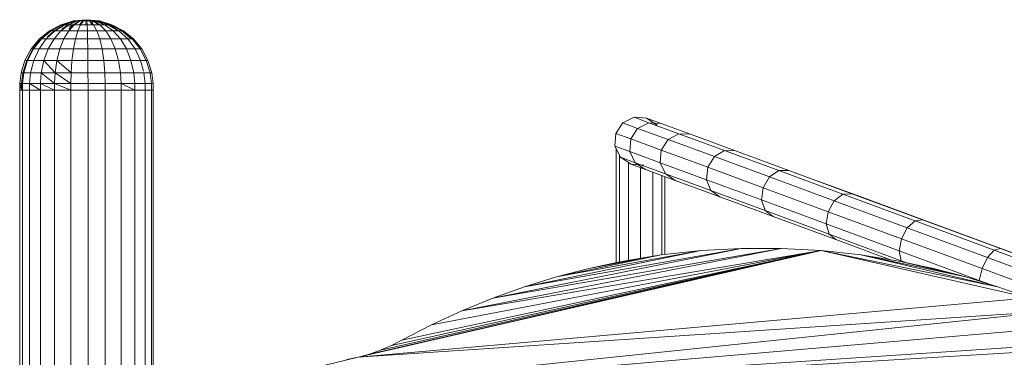
# Model space of a CAD drawing. Units: inches. Extents: x 10 to 18069, y 7 to 12778.
# Drawn here: x 12427 to 13007, y 10159 to 10358 of the extents above; entities that cross this region are included whole.
import ezdxf

# ---------------------------------------------------------------- set-up
doc = ezdxf.new("R2010")
doc.units = ezdxf.units.IN
doc.header["$MEASUREMENT"] = 0
doc.layers.add('平台柱子', color=7, linetype='Continuous', lineweight=9)

# ---------------------------------------------------------------- blocks, each defined once
blk = doc.blocks.new('9036_DWG-663014-South')
at = {"lineweight": 9}
for p, q in [((58189.5, 1785.32), (58196.16, 1788.64)), ((58196.16, 1788.64), (58203.58, 1788.17)), ((58204.79, 1785.46), (58196.16, 1788.64)), ((58212.07, 1785.05), (58203.58, 1788.17)), ((58203.58, 1788.17), (58209.78, 1784.07)), ((58203.58, 1788.17), (58204.08, 1787.99)), ((58189.5, 1785.32), (58185.39, 1779.13)), ((58198.24, 1782.1), (58189.5, 1785.32)), ((58198.24, 1782.1), (58204.79, 1785.46)), ((58222.58, 1778.91), (58204.79, 1785.46)), ((58204.79, 1785.46), (58212.07, 1785.05)), ((58229.54, 1778.62), (58212.07, 1785.05)), ((58185.39, 1779.13), (58184.93, 1771.7)), ((58194.17, 1775.89), (58185.39, 1779.13)), ((58198.24, 1782.1), (58194.17, 1775.89)), ((58216.25, 1775.47), (58198.24, 1782.1)), ((58216.25, 1775.47), (58222.58, 1778.91)), ((58249.5, 1768.99), (58222.58, 1778.91)), ((58222.58, 1778.91), (58229.54, 1778.62)), ((58256, 1768.87), (58229.54, 1778.62)), ((58188.25, 1765.05), (58184.93, 1771.7)), ((58193.67, 1768.49), (58184.93, 1771.7)), ((58194.17, 1775.89), (58193.67, 1768.49)), ((58212.25, 1769.23), (58194.17, 1775.89)), ((58216.25, 1775.47), (58212.25, 1769.23)), ((58243.51, 1765.43), (58216.25, 1775.47)), ((58185.65, 1770.27), (58185.65, 1702.95)), ((58187.57, 1766.41), (58187.57, 1703.37)), ((58194.45, 1760.94), (58188.25, 1765.05)), ((58196.87, 1761.87), (58188.25, 1765.05)), ((58211.65, 1761.86), (58193.67, 1768.49)), ((58196.87, 1761.87), (58193.67, 1768.49)), ((58212.25, 1769.23), (58211.65, 1761.86)), ((58239.62, 1759.15), (58212.25, 1769.23)), ((58243.51, 1765.43), (58239.62, 1759.15)), ((58243.51, 1765.43), (58249.5, 1768.99)), ((58276, 1753.45), (58243.51, 1765.43)), ((58281.58, 1757.16), (58249.5, 1768.99)), ((58249.5, 1768.99), (58256, 1768.87)), ((58287.5, 1757.25), (58256, 1768.87)), ((58192.83, 1762.01), (58192.83, 1704.28)), ((58202.92, 1757.82), (58194.45, 1760.94)), ((58201.88, 1760.48), (58194.45, 1760.94)), ((58194.45, 1760.94), (58194.94, 1760.76)), ((58214.62, 1755.34), (58196.87, 1761.87)), ((58202.92, 1757.82), (58196.87, 1761.87)), ((58238.88, 1751.83), (58211.65, 1761.86)), ((58214.62, 1755.34), (58211.65, 1761.86)), ((58239.62, 1759.15), (58238.88, 1751.83)), ((58272.25, 1747.12), (58239.62, 1759.15)), ((58200.01, 1758.89), (58200.01, 1704.88)), ((58220.35, 1751.4), (58202.92, 1757.82)), ((58207.19, 1756.24), (58207.19, 1706.38)), ((58212.45, 1754.31), (58212.45, 1707.46)), ((58214.37, 1753.6), (58214.37, 1707.67)), ((58241.5, 1745.44), (58214.62, 1755.34)), ((58220.35, 1751.4), (58215.05, 1755.04)), ((58276, 1753.45), (58272.25, 1747.12)), ((58276, 1753.45), (58281.58, 1757.16)), ((58314.17, 1739.34), (58276, 1753.45)), ((58281.58, 1757.16), (58287.5, 1757.25)), ((58319.27, 1743.23), (58281.58, 1757.16)), ((58287.5, 1757.27), (58291.63, 1755.75)), ((58324.52, 1743.57), (58287.5, 1757.25)), ((58291.63, 1755.75), (58329.42, 1741.83)), ((58246.76, 1741.67), (58220.35, 1751.4)), ((58271.34, 1739.86), (58238.88, 1751.83)), ((58241.5, 1745.44), (58238.88, 1751.83)), ((58273.51, 1733.63), (58241.5, 1745.44)), ((58246.76, 1741.67), (58241.5, 1745.44)), ((58272.25, 1747.12), (58271.34, 1739.86)), ((58310.58, 1732.95), (58272.25, 1747.12)), ((58314.17, 1739.34), (58319.27, 1743.23)), ((58319.27, 1743.23), (58324.52, 1743.57)), ((58361.83, 1727.48), (58319.27, 1743.23)), ((58366.31, 1728.11), (58324.52, 1743.57)), ((58329.42, 1741.83), (58371.94, 1726.18)), ((58278.19, 1730.08), (58246.76, 1741.67)), ((58309.46, 1725.77), (58271.34, 1739.86)), ((58273.51, 1733.63), (58271.34, 1739.86)), ((58314.17, 1739.34), (58310.58, 1732.95)), ((58357.27, 1723.39), (58314.17, 1739.34)), ((58311.12, 1719.73), (58273.51, 1733.63)), ((58278.19, 1730.08), (58273.51, 1733.63)), ((58310.58, 1732.95), (58309.46, 1725.77)), ((58353.87, 1716.94), (58310.58, 1732.95)), ((58315.11, 1716.43), (58278.19, 1730.08)), ((58352.52, 1709.84), (58309.46, 1725.77)), ((58311.12, 1719.73), (58309.46, 1725.77)), ((58357.27, 1723.39), (58361.83, 1727.48)), ((58361.83, 1727.48), (58366.31, 1728.11)), ((58408.51, 1710.21), (58361.83, 1727.48)), ((58412.14, 1711.15), (58366.31, 1728.11)), ((58371.94, 1726.18), (58418.41, 1709.06)), ((58353.6, 1704.01), (58311.12, 1719.73)), ((58315.11, 1716.43), (58311.12, 1719.73)), ((58357.27, 1723.39), (58353.87, 1716.94)), ((58404.56, 1705.9), (58357.27, 1723.39)), ((58346.87, 1704.68), (58315.11, 1716.43)), ((58353.87, 1716.94), (58352.52, 1709.84)), ((58401.35, 1699.37), (58353.87, 1716.94)), ((58306.46, 1709.96), (58033.51, 1646.98)), ((58306.46, 1709.96), (58040.16, 1648.83)), ((58306.46, 1709.96), (58046.68, 1651.15)), ((58306.46, 1709.96), (58053.06, 1653.91)), ((58306.46, 1709.96), (58059.27, 1657.07)), ((58306.46, 1709.96), (58076.79, 1666.19)), ((58282.88, 1711.23), (58094.69, 1674.5)), ((58094.69, 1674.5), (58306.46, 1709.96)), ((58259.28, 1711.23), (58112.93, 1681.99)), ((58112.93, 1681.99), (58282.88, 1711.23)), ((58131.49, 1688.67), (58259.28, 1711.23)), ((58235.7, 1709.96), (58131.49, 1688.67)), ((58150.35, 1694.51), (58235.7, 1709.96)), ((58212.2, 1707.43), (58150.35, 1694.51)), ((58169.47, 1699.5), (58212.2, 1707.43)), ((58188.82, 1703.63), (58212.2, 1707.43)), ((58212.2, 1707.43), (58235.7, 1709.96)), ((58235.7, 1709.96), (58259.28, 1711.23)), ((58259.28, 1711.23), (58282.88, 1711.23)), ((58282.88, 1711.23), (58306.46, 1709.96)), ((58306.46, 1709.96), (58329.96, 1707.43)), ((58306.46, 1709.96), (58429.23, 1681.99)), ((58306.46, 1709.96), (58410.67, 1688.67)), ((58329.96, 1707.43), (58353.34, 1703.63)), ((58410.67, 1688.67), (58329.96, 1707.43)), ((58329.96, 1707.43), (58391.81, 1694.51)), ((58399.75, 1692.37), (58352.52, 1709.84)), ((58353.6, 1704.01), (58352.52, 1709.84)), ((58404.56, 1705.9), (58408.51, 1710.21)), ((58408.51, 1710.21), (58412.14, 1711.15)), ((58458.56, 1691.7), (58408.51, 1710.21)), ((58461.29, 1692.98), (58412.14, 1711.15)), ((58188.82, 1703.63), (58169.47, 1699.5)), ((58353.34, 1703.63), (58372.69, 1699.5)), ((58391.81, 1694.51), (58353.34, 1703.63)), ((58356.39, 1702.98), (58353.6, 1704.01)), ((58404.56, 1705.9), (58401.35, 1699.37)), ((58455.26, 1687.15), (58404.56, 1705.9)), ((58169.47, 1699.5), (58150.35, 1694.51)), ((58391.81, 1694.51), (58372.69, 1699.5)), ((58401.35, 1699.37), (58399.75, 1692.37)), ((58452.27, 1680.54), (58401.35, 1699.37)), ((58150.35, 1694.51), (58131.49, 1688.67)), ((58410.67, 1688.67), (58391.81, 1694.51)), ((58405.12, 1690.38), (58399.75, 1692.37)), ((58131.49, 1688.67), (58112.93, 1681.99)), ((58429.23, 1681.99), (58410.67, 1688.67)), ((58033.51, 1646.98), (58429.23, 1681.99)), ((58112.93, 1681.99), (58094.69, 1674.5)), ((57919.24, 1619.66), (58447.47, 1674.5)), ((58033.51, 1646.98), (58447.47, 1674.5)), ((58094.69, 1674.5), (58076.79, 1666.19)), ((57919.24, 1619.66), (58465.37, 1666.18)), ((58076.79, 1666.19), (58059.27, 1657.07)), ((57919.24, 1619.66), (58482.89, 1657.07)), ((58059.27, 1657.07), (58053.06, 1653.91)), ((57919.24, 1619.66), (58489.1, 1653.91)), ((58040.16, 1648.83), (58033.51, 1646.98)), ((58046.68, 1651.15), (58040.16, 1648.83)), ((58053.06, 1653.91), (58046.68, 1651.15)), ((58033.51, 1646.98), (57919.24, 1619.66)), ((58033.51, 1646.98), (58026.76, 1645.62))]:
    blk.add_line(p, q, dxfattribs=at)
at = {"layer": '平台柱子'}
for p, q in [((57873.3, 1846.28), (57865.67, 1845.53)), ((57873.3, 1846.28), (57865.67, 1845.53)), ((57873.3, 1846.28), (57865.88, 1845.53)), ((57873.3, 1846.28), (57865.88, 1845.53)), ((57873.3, 1846.28), (57865.97, 1845.53)), ((57873.3, 1846.28), (57865.97, 1845.53)), ((57873.3, 1846.28), (57866.6, 1845.53)), ((57873.3, 1846.28), (57866.6, 1845.53)), ((57873.3, 1846.28), (57866.78, 1845.53)), ((57873.3, 1846.28), (57866.78, 1845.53)), ((57873.3, 1846.28), (57867.78, 1845.53)), ((57873.3, 1846.28), (57867.78, 1845.53)), ((57873.3, 1846.28), (57868.03, 1845.53)), ((57873.3, 1846.28), (57868.03, 1845.53)), ((57873.3, 1846.28), (57869.33, 1845.53)), ((57873.3, 1846.28), (57869.33, 1845.53)), ((57873.3, 1846.28), (57869.63, 1845.53)), ((57873.3, 1846.28), (57869.63, 1845.53)), ((57873.3, 1846.28), (57871.16, 1845.53)), ((57873.3, 1846.28), (57871.16, 1845.53)), ((57873.3, 1846.28), (57871.49, 1845.53)), ((57873.3, 1846.28), (57871.49, 1845.53)), ((57873.3, 1846.28), (57873.13, 1845.53)), ((57873.3, 1846.28), (57873.13, 1845.53)), ((57873.3, 1846.28), (57880.94, 1845.53)), ((57873.3, 1846.28), (57880.94, 1845.53)), ((57873.3, 1846.28), (57873.47, 1845.53)), ((57873.3, 1846.28), (57875.44, 1845.53)), ((57873.3, 1846.28), (57877.27, 1845.53)), ((57873.3, 1846.28), (57878.82, 1845.53)), ((57873.3, 1846.28), (57880, 1845.53)), ((57873.3, 1846.28), (57880.72, 1845.53)), ((57873.3, 1846.28), (57880.63, 1845.53)), ((57873.3, 1846.28), (57879.83, 1845.53)), ((57873.3, 1846.28), (57878.58, 1845.53)), ((57873.3, 1846.28), (57876.97, 1845.53)), ((57873.3, 1846.28), (57875.11, 1845.53)), ((57873.3, 1846.28), (57873.48, 1845.53)), ((57873.3, 1846.28), (57875.44, 1845.53)), ((57873.3, 1846.28), (57877.27, 1845.53)), ((57873.3, 1846.28), (57878.82, 1845.53)), ((57873.3, 1846.28), (57880, 1845.53)), ((57873.3, 1846.28), (57880.72, 1845.53)), ((57873.3, 1846.28), (57880.63, 1845.53)), ((57873.3, 1846.28), (57879.83, 1845.53)), ((57873.3, 1846.28), (57878.58, 1845.53)), ((57873.3, 1846.28), (57876.97, 1845.53)), ((57873.3, 1846.28), (57875.11, 1845.53)), ((57858.32, 1843.32), (57851.54, 1839.72)), ((57858.32, 1843.32), (57851.54, 1839.72)), ((57858.74, 1843.32), (57851.54, 1839.72)), ((57858.74, 1843.32), (57852.16, 1839.72)), ((57858.74, 1843.32), (57852.16, 1839.72)), ((57858.92, 1843.32), (57852.41, 1839.72)), ((57858.32, 1843.32), (57852.41, 1839.72)), ((57858.92, 1843.32), (57852.41, 1839.72)), ((57860.16, 1843.32), (57854.21, 1839.72)), ((57860.16, 1843.32), (57854.21, 1839.72)), ((57860.5, 1843.32), (57854.71, 1839.72)), ((57862.95, 1843.32), (57858.27, 1839.72)), ((57865.67, 1845.53), (57858.32, 1843.32)), ((57865.67, 1845.53), (57858.32, 1843.32)), ((57865.88, 1845.53), (57858.32, 1843.32)), ((57858.92, 1843.32), (57858.32, 1843.32)), ((57858.74, 1843.32), (57858.32, 1843.32)), ((57858.92, 1843.32), (57858.32, 1843.32)), ((57858.74, 1843.32), (57858.32, 1843.32)), ((57866.6, 1845.53), (57858.74, 1843.32)), ((57865.88, 1845.53), (57858.74, 1843.32)), ((57866.6, 1845.53), (57858.74, 1843.32)), ((57865.88, 1845.53), (57858.74, 1843.32)), ((57860.16, 1843.32), (57858.74, 1843.32)), ((57860.16, 1843.32), (57858.74, 1843.32)), ((57862.47, 1843.32), (57858.86, 1840.67)), ((57862.47, 1843.32), (57858.86, 1840.67)), ((57865.97, 1845.53), (57858.92, 1843.32)), ((57865.97, 1845.53), (57858.92, 1843.32)), ((57866.6, 1845.53), (57860.16, 1843.32)), ((57866.6, 1845.53), (57860.16, 1843.32)), ((57862.47, 1843.32), (57860.16, 1843.32)), ((57862.47, 1843.32), (57860.16, 1843.32)), ((57866.78, 1845.53), (57860.5, 1843.32)), ((57866.78, 1845.53), (57860.5, 1843.32)), ((57860.5, 1843.32), (57862.95, 1843.32)), ((57860.5, 1843.32), (57862.95, 1843.32)), ((57867.78, 1845.53), (57862.47, 1843.32)), ((57867.78, 1845.53), (57862.47, 1843.32)), ((57865.51, 1843.32), (57862.47, 1843.32)), ((57865.51, 1843.32), (57862.47, 1843.32)), ((57866.11, 1843.32), (57862.85, 1839.72)), ((57865.51, 1843.32), (57862.88, 1840.63)), ((57865.51, 1843.32), (57862.92, 1842.14)), ((57868.03, 1845.53), (57862.95, 1843.32)), ((57868.03, 1845.53), (57862.95, 1843.32)), ((57862.95, 1843.32), (57865.51, 1843.32)), ((57862.95, 1843.32), (57866.11, 1843.32)), ((57869.33, 1845.53), (57865.51, 1843.32)), ((57869.33, 1845.53), (57865.51, 1843.32)), ((57865.97, 1845.53), (57865.67, 1845.53)), ((57865.88, 1845.53), (57865.67, 1845.53)), ((57865.97, 1845.53), (57865.67, 1845.53)), ((57865.88, 1845.53), (57865.67, 1845.53)), ((57866.6, 1845.53), (57865.88, 1845.53)), ((57866.6, 1845.53), (57865.88, 1845.53)), ((57865.97, 1845.53), (57866.78, 1845.53)), ((57865.97, 1845.53), (57866.78, 1845.53)), ((57869.63, 1845.53), (57866.11, 1843.32)), ((57869.63, 1845.53), (57866.11, 1843.32)), ((57866.11, 1843.32), (57869.75, 1843.32)), ((57867.78, 1845.53), (57866.6, 1845.53)), ((57867.78, 1845.53), (57866.6, 1845.53)), ((57866.78, 1845.53), (57868.03, 1845.53)), ((57866.78, 1845.53), (57868.03, 1845.53)), ((57869.33, 1845.53), (57867.78, 1845.53)), ((57869.33, 1845.53), (57867.78, 1845.53)), ((57868.03, 1845.53), (57869.63, 1845.53)), ((57868.03, 1845.53), (57869.63, 1845.53)), ((57869.75, 1843.32), (57868.15, 1839.72)), ((57871.16, 1845.53), (57869.09, 1843.32)), ((57871.16, 1845.53), (57869.09, 1843.32)), ((57871.16, 1845.53), (57869.33, 1845.53)), ((57871.16, 1845.53), (57869.33, 1845.53)), ((57869.63, 1845.53), (57871.49, 1845.53)), ((57869.63, 1845.53), (57871.49, 1845.53)), ((57871.49, 1845.53), (57869.75, 1843.32)), ((57869.75, 1843.32), (57873.64, 1843.32)), ((57871.49, 1845.53), (57869.76, 1843.32)), ((57873.13, 1845.53), (57871.16, 1845.53)), ((57873.13, 1845.53), (57871.16, 1845.53)), ((57871.49, 1845.53), (57873.47, 1845.53)), ((57871.49, 1845.53), (57873.48, 1845.53)), ((57873.13, 1845.53), (57872.96, 1843.32)), ((57873.13, 1845.53), (57872.96, 1843.32)), ((57875.11, 1845.53), (57873.13, 1845.53)), ((57875.11, 1845.53), (57873.13, 1845.53)), ((57873.47, 1845.53), (57875.44, 1845.53)), ((57873.47, 1845.53), (57873.64, 1843.32)), ((57873.48, 1845.53), (57875.44, 1845.53)), ((57873.48, 1845.53), (57873.64, 1843.32)), ((57873.64, 1843.32), (57877.51, 1843.32)), ((57873.64, 1843.32), (57873.8, 1839.72)), ((57876.97, 1845.53), (57875.11, 1845.53)), ((57875.11, 1845.53), (57876.85, 1843.32)), ((57876.97, 1845.53), (57875.11, 1845.53)), ((57875.11, 1845.53), (57876.85, 1843.32)), ((57875.44, 1845.53), (57877.27, 1845.53)), ((57875.44, 1845.53), (57877.51, 1843.32)), ((57875.44, 1845.53), (57877.27, 1845.53)), ((57875.44, 1845.53), (57877.51, 1843.32)), ((57876.97, 1845.53), (57876.85, 1843.32)), ((57878.58, 1845.53), (57876.97, 1845.53)), ((57876.97, 1845.53), (57880.49, 1843.32)), ((57878.58, 1845.53), (57876.97, 1845.53)), ((57876.97, 1845.53), (57880.49, 1843.32)), ((57877.27, 1845.53), (57878.82, 1845.53)), ((57877.27, 1845.53), (57881.09, 1843.32)), ((57877.27, 1845.53), (57878.82, 1845.53)), ((57877.27, 1845.53), (57881.09, 1843.32)), ((57877.51, 1843.32), (57881.09, 1843.32)), ((57877.51, 1843.32), (57879.41, 1839.72)), ((57879.83, 1845.53), (57878.58, 1845.53)), ((57878.58, 1845.53), (57883.65, 1843.32)), ((57878.58, 1845.53), (57880.49, 1843.32)), ((57879.83, 1845.53), (57878.58, 1845.53)), ((57878.58, 1845.53), (57883.65, 1843.32)), ((57878.58, 1845.53), (57880.49, 1843.32)), ((57878.82, 1845.53), (57880, 1845.53)), ((57878.82, 1845.53), (57884.13, 1843.32)), ((57878.82, 1845.53), (57880, 1845.53)), ((57878.82, 1845.53), (57884.13, 1843.32)), ((57880.63, 1845.53), (57879.83, 1845.53)), ((57879.83, 1845.53), (57886.1, 1843.32)), ((57879.83, 1845.53), (57883.65, 1843.32)), ((57880.63, 1845.53), (57879.83, 1845.53)), ((57879.83, 1845.53), (57886.1, 1843.32)), ((57880, 1845.53), (57880.72, 1845.53)), ((57880, 1845.53), (57886.44, 1843.32)), ((57880, 1845.53), (57880.72, 1845.53)), ((57880, 1845.53), (57886.44, 1843.32)), ((57880.94, 1845.53), (57880.63, 1845.53)), ((57880.63, 1845.53), (57887.68, 1843.32)), ((57880.94, 1845.53), (57880.63, 1845.53)), ((57880.63, 1845.53), (57887.68, 1843.32)), ((57880.72, 1845.53), (57880.94, 1845.53)), ((57880.72, 1845.53), (57887.86, 1843.32)), ((57880.72, 1845.53), (57880.94, 1845.53)), ((57880.72, 1845.53), (57887.86, 1843.32)), ((57880.94, 1845.53), (57888.28, 1843.32)), ((57880.94, 1845.53), (57888.28, 1843.32)), ((57881.09, 1843.32), (57884.13, 1843.32)), ((57883.65, 1843.32), (57881.09, 1843.32)), ((57881.09, 1843.32), (57884.13, 1843.32)), ((57881.09, 1843.32), (57884.61, 1839.72)), ((57883.65, 1843.32), (57881.09, 1843.32)), ((57886.1, 1843.32), (57883.65, 1843.32)), ((57886.1, 1843.32), (57883.65, 1843.32)), ((57884.13, 1843.32), (57886.44, 1843.32)), ((57884.13, 1843.32), (57886.44, 1843.32)), ((57884.13, 1843.32), (57889.04, 1839.72)), ((57887.68, 1843.32), (57886.1, 1843.32)), ((57886.1, 1843.32), (57891.89, 1839.72)), ((57886.44, 1843.32), (57887.86, 1843.32)), ((57886.44, 1843.32), (57892.39, 1839.72)), ((57886.44, 1843.32), (57887.86, 1843.32)), ((57886.44, 1843.32), (57892.39, 1839.72)), ((57888.28, 1843.32), (57887.68, 1843.32)), ((57887.68, 1843.32), (57894.19, 1839.72)), ((57887.68, 1843.32), (57891.89, 1839.72)), ((57888.28, 1843.32), (57887.68, 1843.32)), ((57887.68, 1843.32), (57894.19, 1839.72)), ((57887.86, 1843.32), (57888.28, 1843.32)), ((57887.86, 1843.32), (57894.44, 1839.72)), ((57887.86, 1843.32), (57888.28, 1843.32)), ((57887.86, 1843.32), (57894.44, 1839.72)), ((57888.28, 1843.32), (57895.06, 1839.72)), ((57888.28, 1843.32), (57895.06, 1839.72)), ((57845.59, 1834.88), (57840.69, 1828.98)), ((57845.59, 1834.88), (57840.69, 1828.98)), ((57846.37, 1834.88), (57841.61, 1828.98)), ((57846.7, 1834.88), (57842, 1828.98)), ((57845.59, 1834.88), (57843.19, 1830.93)), ((57849.62, 1834.88), (57845.43, 1828.98)), ((57851.54, 1839.72), (57845.59, 1834.88)), ((57851.54, 1839.72), (57845.59, 1834.88)), ((57846.7, 1834.88), (57845.59, 1834.88)), ((57846.37, 1834.88), (57845.59, 1834.88)), ((57852.16, 1839.72), (57846.37, 1834.88)), ((57852.16, 1839.72), (57846.37, 1834.88)), ((57852.41, 1839.72), (57846.7, 1834.88)), ((57851.54, 1839.72), (57846.7, 1834.88)), ((57846.7, 1834.88), (57849.62, 1834.88)), ((57851.54, 1839.72), (57847.23, 1835.41)), ((57854.71, 1839.72), (57849.62, 1834.88)), ((57849.62, 1834.88), (57854.16, 1834.88)), ((57854.21, 1839.72), (57850.35, 1836.14)), ((57854.16, 1834.88), (57850.77, 1828.98)), ((57854.21, 1839.72), (57852.16, 1839.72)), ((57854.21, 1839.72), (57852.16, 1839.72)), ((57852.41, 1839.72), (57854.21, 1839.72)), ((57852.41, 1839.72), (57854.71, 1839.72)), ((57858.27, 1839.72), (57854.16, 1834.88)), ((57854.16, 1834.88), (57860, 1834.88)), ((57854.71, 1839.72), (57858.27, 1839.72)), ((57860, 1834.88), (57857.64, 1828.98)), ((57858.27, 1839.72), (57862.85, 1839.72)), ((57862.85, 1839.72), (57860, 1834.88)), ((57860, 1834.88), (57866.74, 1834.88)), ((57862.85, 1839.72), (57868.15, 1839.72)), ((57866.74, 1834.88), (57865.58, 1828.98)), ((57868.15, 1839.72), (57866.74, 1834.88)), ((57866.74, 1834.88), (57873.93, 1834.88)), ((57868.15, 1839.72), (57873.8, 1839.72)), ((57873.8, 1839.72), (57879.41, 1839.72)), ((57873.8, 1839.72), (57873.93, 1834.88)), ((57873.93, 1834.88), (57881.08, 1834.88)), ((57873.93, 1834.88), (57874.05, 1828.98)), ((57879.41, 1839.72), (57884.61, 1839.72)), ((57879.41, 1839.72), (57881.08, 1834.88)), ((57881.08, 1834.88), (57887.7, 1834.88)), ((57881.08, 1834.88), (57882.46, 1828.98)), ((57884.61, 1839.72), (57889.04, 1839.72)), ((57884.61, 1839.72), (57887.7, 1834.88)), ((57887.7, 1834.88), (57893.34, 1834.88)), ((57887.7, 1834.88), (57890.25, 1828.98)), ((57889.04, 1839.72), (57892.39, 1839.72)), ((57889.04, 1839.72), (57893.34, 1834.88)), ((57892.39, 1839.72), (57894.44, 1839.72)), ((57894.19, 1839.72), (57892.39, 1839.72)), ((57892.39, 1839.72), (57894.44, 1839.72)), ((57892.39, 1839.72), (57897.61, 1834.88)), ((57894.19, 1839.72), (57892.39, 1839.72)), ((57893.34, 1834.88), (57897.61, 1834.88)), ((57893.34, 1834.88), (57896.88, 1828.98)), ((57895.06, 1839.72), (57894.19, 1839.72)), ((57894.19, 1839.72), (57899.02, 1835.63)), ((57894.44, 1839.72), (57900.23, 1834.88)), ((57894.44, 1839.72), (57895.06, 1839.72)), ((57894.44, 1839.72), (57900.23, 1834.88)), ((57895.06, 1839.72), (57901.01, 1834.88)), ((57895.06, 1839.72), (57901.01, 1834.88)), ((57897.61, 1834.88), (57900.23, 1834.88)), ((57897.61, 1834.88), (57901.91, 1828.98)), ((57900.23, 1834.88), (57904.99, 1828.98)), ((57901.01, 1834.88), (57905.91, 1828.98)), ((57901.01, 1834.88), (57905.91, 1828.98)), ((57840.69, 1828.98), (57837.03, 1822.24)), ((57840.69, 1828.98), (57837.03, 1822.24)), ((57841.61, 1828.98), (57838.05, 1822.24)), ((57842, 1828.98), (57838.48, 1822.24)), ((57841.61, 1828.98), (57840.69, 1828.98)), ((57842, 1828.98), (57840.69, 1828.98)), ((57841.61, 1828.98), (57840.69, 1828.98)), ((57842, 1828.98), (57845.43, 1828.98)), ((57845.43, 1828.98), (57842.3, 1822.24)), ((57845.43, 1828.98), (57850.77, 1828.98)), ((57850.77, 1828.98), (57848.24, 1822.24)), ((57850.77, 1828.98), (57857.64, 1828.98)), ((57857.64, 1828.98), (57855.88, 1822.24)), ((57857.64, 1828.98), (57865.58, 1828.98)), ((57865.58, 1828.98), (57864.71, 1822.24)), ((57865.58, 1828.98), (57874.05, 1828.98)), ((57874.05, 1828.98), (57882.46, 1828.98)), ((57874.05, 1828.98), (57874.13, 1822.24)), ((57882.46, 1828.98), (57890.25, 1828.98)), ((57882.46, 1828.98), (57883.49, 1822.24)), ((57890.25, 1828.98), (57896.88, 1828.98)), ((57890.25, 1828.98), (57892.15, 1822.24)), ((57896.88, 1828.98), (57901.91, 1828.98)), ((57896.88, 1828.98), (57899.53, 1822.24)), ((57901.91, 1828.98), (57904.99, 1828.98)), ((57901.91, 1828.98), (57905.13, 1822.24)), ((57904.99, 1828.98), (57905.91, 1828.98)), ((57904.99, 1828.98), (57905.91, 1828.98)), ((57904.99, 1828.98), (57908.55, 1822.24)), ((57905.91, 1828.98), (57909.57, 1822.23)), ((57905.91, 1828.98), (57909.57, 1822.24)), ((57837.03, 1822.24), (57834.74, 1814.91)), ((57837.03, 1822.24), (57834.74, 1814.91)), ((57838.05, 1822.24), (57835.83, 1814.91)), ((57838.48, 1822.24), (57836.29, 1814.91)), ((57838.05, 1822.24), (57837.03, 1822.24)), ((57838.48, 1822.24), (57837.03, 1822.24)), ((57838.05, 1822.24), (57837.03, 1822.24)), ((57838.48, 1822.24), (57842.3, 1822.24)), ((57842.3, 1822.24), (57840.35, 1814.91)), ((57842.3, 1822.24), (57848.24, 1822.24)), ((57848.24, 1822.24), (57846.66, 1814.91)), ((57848.24, 1822.24), (57855.88, 1822.24)), ((57848.24, 1822.24), (57854.79, 1814.91)), ((57855.88, 1822.24), (57854.79, 1814.91)), ((57855.88, 1822.24), (57864.71, 1822.24)), ((57855.88, 1822.24), (57864.17, 1814.91)), ((57864.71, 1822.24), (57864.17, 1814.91)), ((57864.71, 1822.24), (57874.13, 1822.24)), ((57874.13, 1822.24), (57883.49, 1822.24)), ((57874.13, 1822.24), (57874.18, 1814.91)), ((57883.49, 1822.24), (57892.15, 1822.24)), ((57883.49, 1822.24), (57884.13, 1814.91)), ((57892.15, 1822.24), (57899.53, 1822.24)), ((57892.15, 1822.24), (57893.34, 1814.91)), ((57899.53, 1822.24), (57905.13, 1822.24)), ((57899.53, 1822.24), (57901.19, 1814.91)), ((57905.13, 1822.24), (57908.55, 1822.24)), ((57905.13, 1822.24), (57906.85, 1815.94)), ((57908.55, 1822.24), (57909.57, 1822.24)), ((57908.55, 1822.24), (57910.77, 1814.91)), ((57908.55, 1822.23), (57909.57, 1822.23)), ((57909.57, 1822.24), (57911.86, 1814.91)), ((57909.57, 1822.23), (57911.86, 1814.91)), ((57834.74, 1814.91), (57833.96, 1808.63)), ((57834.74, 1814.91), (57833.96, 1808.63)), ((57835.83, 1814.91), (57834.74, 1814.91)), ((57836.29, 1814.91), (57834.74, 1814.91)), ((57835.83, 1814.91), (57834.74, 1814.91)), ((57835.83, 1814.91), (57835.06, 1808.63)), ((57836.29, 1814.91), (57835.53, 1808.63)), ((57836.29, 1814.91), (57840.35, 1814.91)), ((57840.35, 1814.91), (57839.68, 1808.63)), ((57840.35, 1814.91), (57846.66, 1814.91)), ((57846.66, 1814.91), (57846.12, 1808.63)), ((57846.66, 1814.91), (57854.79, 1814.91)), ((57846.66, 1814.91), (57854.41, 1808.63)), ((57854.79, 1814.91), (57854.41, 1808.63)), ((57854.79, 1814.91), (57864.17, 1814.91)), ((57854.79, 1814.91), (57863.99, 1808.63)), ((57864.17, 1814.91), (57863.99, 1808.63)), ((57864.17, 1814.91), (57874.18, 1814.91)), ((57874.18, 1814.91), (57884.13, 1814.91)), ((57874.18, 1814.91), (57874.2, 1808.63)), ((57884.13, 1814.91), (57893.34, 1814.91)), ((57884.13, 1814.91), (57884.35, 1808.63)), ((57893.34, 1814.91), (57901.19, 1814.91)), ((57893.34, 1814.91), (57893.75, 1808.63)), ((57901.19, 1814.91), (57907.13, 1814.91)), ((57901.19, 1814.91), (57901.76, 1808.63)), ((57907.13, 1814.91), (57910.77, 1814.91)), ((57907.13, 1814.91), (57907.82, 1808.63)), ((57910.77, 1814.91), (57911.86, 1814.91)), ((57910.77, 1814.91), (57911.86, 1814.91)), ((57910.77, 1814.91), (57911.54, 1808.63)), ((57911.86, 1814.91), (57912.64, 1808.63)), ((57911.86, 1814.91), (57912.64, 1808.63)), ((57833.96, 1808.63), (57833.92, 1804.65)), ((57833.96, 1808.63), (57833.92, 1804.65)), ((57835.06, 1808.63), (57833.92, 1804.65)), ((57835.53, 1808.63), (57833.96, 1808.63)), ((57835.06, 1808.63), (57833.96, 1808.63)), ((57833.96, 1808.63), (57835.04, 1805.83)), ((57835.53, 1808.63), (57833.96, 1808.63)), ((57835.06, 1808.63), (57833.96, 1808.63)), ((57835.06, 1808.63), (57835.03, 1804.65)), ((57835.53, 1808.63), (57835.49, 1804.65)), ((57835.53, 1808.63), (57839.68, 1808.63)), ((57839.68, 1808.63), (57839.65, 1804.65)), ((57839.68, 1808.63), (57846.12, 1808.63)), ((57839.68, 1808.63), (57846.09, 1804.65)), ((57846.12, 1808.63), (57846.09, 1804.65)), ((57846.12, 1808.63), (57854.41, 1808.63)), ((57846.12, 1808.63), (57854.39, 1804.65)), ((57854.41, 1808.63), (57854.39, 1804.65)), ((57854.41, 1808.63), (57863.99, 1808.63)), ((57854.41, 1808.63), (57863.98, 1804.65)), ((57863.99, 1808.63), (57863.98, 1804.65)), ((57863.99, 1808.63), (57874.2, 1808.63)), ((57874.2, 1808.63), (57884.35, 1808.63)), ((57874.2, 1808.63), (57874.2, 1804.65)), ((57884.35, 1808.63), (57893.75, 1808.63)), ((57884.35, 1808.63), (57884.36, 1804.65)), ((57893.75, 1808.63), (57901.76, 1808.63)), ((57893.75, 1808.63), (57893.77, 1804.65)), ((57893.75, 1808.63), (57901.78, 1804.65)), ((57901.76, 1808.63), (57907.82, 1808.63)), ((57901.76, 1808.63), (57901.78, 1804.65)), ((57907.82, 1808.63), (57911.54, 1808.63)), ((57907.82, 1808.63), (57907.85, 1804.65)), ((57912.64, 1808.63), (57911.07, 1808.63)), ((57912.64, 1808.63), (57911.07, 1808.63)), ((57911.54, 1808.63), (57912.64, 1808.63)), ((57911.54, 1808.63), (57912.64, 1808.63)), ((57911.54, 1808.63), (57911.57, 1804.65)), ((57912.64, 1808.63), (57912.68, 1804.65)), ((57912.64, 1808.63), (57912.68, 1804.65)), ((57833.92, 1804.65), (57833.92, 0.22)), ((57835.49, 1804.65), (57833.92, 1804.65)), ((57835.49, 1804.65), (57839.65, 1804.65)), ((57835.49, 1804.65), (57835.49, 0.22)), ((57839.65, 1804.65), (57846.09, 1804.65)), ((57839.65, 1804.65), (57839.65, 0.22)), ((57846.09, 1804.65), (57854.39, 1804.65)), ((57846.09, 1804.65), (57846.09, 0.22)), ((57854.39, 1804.65), (57863.98, 1804.65)), ((57854.39, 1804.65), (57854.39, 0.22)), ((57863.98, 1804.65), (57874.2, 1804.65)), ((57863.98, 1804.65), (57863.98, 0.22)), ((57874.2, 1804.65), (57884.36, 1804.65)), ((57874.2, 1804.65), (57874.2, 0.22)), ((57884.36, 1804.65), (57893.77, 1804.65)), ((57884.36, 1804.65), (57884.36, 0.22)), ((57893.77, 1804.65), (57901.78, 1804.65)), ((57893.77, 1804.65), (57893.77, 0.22)), ((57901.78, 1804.65), (57907.85, 1804.65)), ((57901.78, 1804.65), (57901.78, 0.22)), ((57907.85, 1804.65), (57911.57, 1804.65)), ((57907.85, 1804.65), (57907.85, 0.22)), ((57911.57, 1804.65), (57912.68, 1804.65)), ((57911.57, 1804.65), (57911.57, 0.22)), ((57912.68, 1804.65), (57912.68, 0.22))]:
    blk.add_line(p, q, dxfattribs=at)

msp = doc.modelspace()

# ---------------------------------------------------------------- block references
at = {"lineweight": 9}
msp.add_blockref('9036_DWG-663014-South', (-45407.22, 8512.06), dxfattribs=at)

doc.saveas('drawing.dxf')
